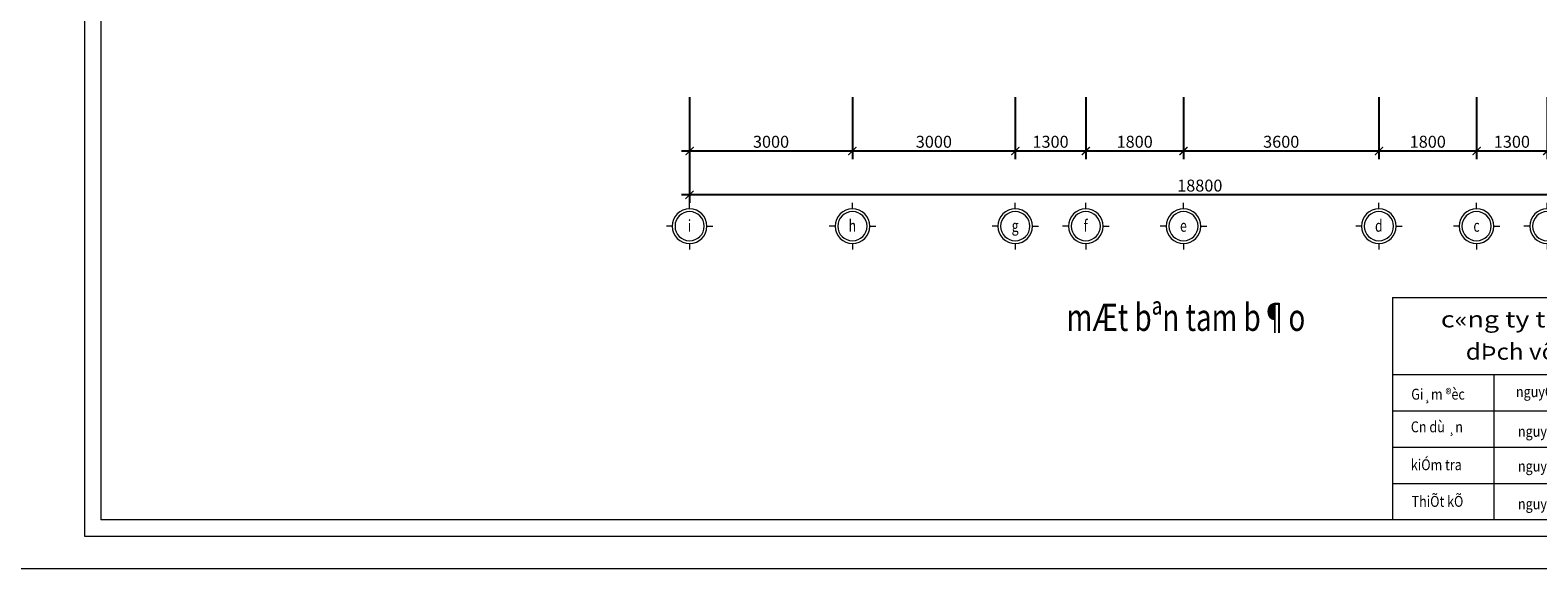
# Model space of a CAD drawing. Units: inches. Extents: x 60567 to 354567, y -118800 to 29700.
# Drawn here: x 229567 to 257345, y 0 to 9920 of the extents above; entities that cross this region are included whole.
import ezdxf
from ezdxf.enums import TextEntityAlignment as Align

# ---------------------------------------------------------------- set-up
doc = ezdxf.new("R2010")
doc.units = ezdxf.units.IN
doc.header["$MEASUREMENT"] = 0
doc.layers.get('0').update_dxf_attribs({"lineweight": 13})
doc.layers.get('Defpoints').update_dxf_attribs({"lineweight": 13})
for name, color, linetype, lineweight in [('P-HATCH', 8, 'Continuous', 13), ('P-THAY', 4, 'Continuous', 13), ('P-THAY @ 1', 4, 'Continuous', 13), ('TEXT', 4, 'Continuous', 13), ('TEXT @ 1', 4, 'Continuous', 13)]:
    doc.layers.add(name, color=color, linetype=linetype, lineweight=lineweight)
doc.styles.add('DIM', font='vntimeh.shx', dxfattribs={"width": 0.75, "height": 220})
doc.styles.add('KT1', font='VHAVANB.TTF')
doc.styles.add('TEXT', font='vntimeh.shx', dxfattribs={"width": 0.75, "height": 220})
doc.styles.add('TIEU DE', font='vntimeh.shx', dxfattribs={"width": 0.75, "height": 500})
doc.dimstyles.new('1.100-NK', dxfattribs={"dimtxt": 250, "dimasz": 150, "dimexe": 150, "dimexo": 0, "dimgap": 60, "dimtad": 1, "dimdec": 0, "dimzin": 0, "dimdsep": 46, "dimtxsty": 'DIM', "dimblk": 'ARCHTICK', "dimcen": 150, "dimdle": 150, "dimclrd": 252, "dimclre": 252, "dimclrt": 4, "dimadec": 0, "dimazin": 0, "dimtfac": 1, "dimtdec": 0, "dimtofl": 0, "dimtmove": 2, "dimatfit": 3, "dimfxl": 1, "dimtolj": 1, "dimtzin": 0, "dimarcsym": 0})

# ---------------------------------------------------------------- blocks, each defined once
blk = doc.blocks.new('_ArchTick')
at = {"color": 0, "linetype": 'ByBlock', "const_width": 0.15}
blk.add_lwpolyline([(-0.5, -0.5), (0.5, 0.5)], dxfattribs=at)
blk = doc.blocks.new('*D14')
at = {"layer": 'Defpoints', "color": 0}
for p in [(241717, 8688), (260517, 8688), (241717, 6888)]:
    blk.add_point(p, dxfattribs=at)
at = {"layer": 'P-THAY', "color": 252, "lineweight": -2}
for p, q in [((241717, 8688), (241717, 6738)), ((260517, 8688), (260517, 6738)), ((260667, 6888), (241567, 6888))]:
    blk.add_line(p, q, dxfattribs=at)
at = {"layer": 'P-THAY', "color": 252, "lineweight": -2, "xscale": 150, "yscale": 150, "zscale": 150, "rotation": 180}
blk.add_blockref('_ArchTick', (241717, 6888), dxfattribs=at)
at = {"layer": 'P-THAY', "color": 252, "lineweight": -2, "xscale": 150, "yscale": 150, "zscale": 150}
blk.add_blockref('_ArchTick', (260517, 6888), dxfattribs=at)
at = {"layer": 'P-THAY', "color": 4, "insert": (251117, 7058), "char_height": 220, "attachment_point": 5, "style": 'DIM'}
blk.add_mtext('\\A1;18800', dxfattribs=at)
blk = doc.blocks.new('*D16')
at = {"layer": 'Defpoints', "color": 0}
for p in [(256217, 8688), (257517, 8688), (256217, 7695)]:
    blk.add_point(p, dxfattribs=at)
at = {"layer": 'P-THAY', "color": 252, "lineweight": -2}
for p, q in [((256217, 8688), (256217, 7545)), ((257517, 8688), (257517, 7545)), ((257667, 7695), (256067, 7695))]:
    blk.add_line(p, q, dxfattribs=at)
at = {"layer": 'P-THAY', "color": 252, "lineweight": -2, "xscale": 150, "yscale": 150, "zscale": 150, "rotation": 180}
blk.add_blockref('_ArchTick', (256217, 7695), dxfattribs=at)
at = {"layer": 'P-THAY', "color": 252, "lineweight": -2, "xscale": 150, "yscale": 150, "zscale": 150}
blk.add_blockref('_ArchTick', (257517, 7695), dxfattribs=at)
at = {"layer": 'P-THAY', "color": 4, "insert": (256867, 7865), "char_height": 220, "attachment_point": 5, "style": 'DIM'}
blk.add_mtext('\\A1;1300', dxfattribs=at)
blk = doc.blocks.new('*D17')
at = {"layer": 'Defpoints', "color": 0}
for p in [(254417, 8688), (256217, 8688), (254417, 7695)]:
    blk.add_point(p, dxfattribs=at)
at = {"layer": 'P-THAY', "color": 252, "lineweight": -2}
for p, q in [((254417, 8688), (254417, 7545)), ((256217, 8688), (256217, 7545)), ((256367, 7695), (254267, 7695))]:
    blk.add_line(p, q, dxfattribs=at)
at = {"layer": 'P-THAY', "color": 252, "lineweight": -2, "xscale": 150, "yscale": 150, "zscale": 150, "rotation": 180}
blk.add_blockref('_ArchTick', (254417, 7695), dxfattribs=at)
at = {"layer": 'P-THAY', "color": 252, "lineweight": -2, "xscale": 150, "yscale": 150, "zscale": 150}
blk.add_blockref('_ArchTick', (256217, 7695), dxfattribs=at)
at = {"layer": 'P-THAY', "color": 4, "insert": (255317, 7865), "char_height": 220, "attachment_point": 5, "style": 'DIM'}
blk.add_mtext('\\A1;1800', dxfattribs=at)
blk = doc.blocks.new('*D18')
at = {"layer": 'Defpoints', "color": 0}
for p in [(250817, 8688), (254417, 8688), (250817, 7695)]:
    blk.add_point(p, dxfattribs=at)
at = {"layer": 'P-THAY', "color": 252, "lineweight": -2}
for p, q in [((250817, 8688), (250817, 7545)), ((254417, 8688), (254417, 7545)), ((254567, 7695), (250667, 7695))]:
    blk.add_line(p, q, dxfattribs=at)
at = {"layer": 'P-THAY', "color": 252, "lineweight": -2, "xscale": 150, "yscale": 150, "zscale": 150, "rotation": 180}
blk.add_blockref('_ArchTick', (250817, 7695), dxfattribs=at)
at = {"layer": 'P-THAY', "color": 252, "lineweight": -2, "xscale": 150, "yscale": 150, "zscale": 150}
blk.add_blockref('_ArchTick', (254417, 7695), dxfattribs=at)
at = {"layer": 'P-THAY', "color": 4, "insert": (252617, 7865), "char_height": 220, "attachment_point": 5, "style": 'DIM'}
blk.add_mtext('\\A1;3600', dxfattribs=at)
blk = doc.blocks.new('*D19')
at = {"layer": 'Defpoints', "color": 0}
for p in [(249017, 8688), (250817, 8688), (249017, 7695)]:
    blk.add_point(p, dxfattribs=at)
at = {"layer": 'P-THAY', "color": 252, "lineweight": -2}
for p, q in [((249017, 8688), (249017, 7545)), ((250817, 8688), (250817, 7545)), ((250967, 7695), (248867, 7695))]:
    blk.add_line(p, q, dxfattribs=at)
at = {"layer": 'P-THAY', "color": 252, "lineweight": -2, "xscale": 150, "yscale": 150, "zscale": 150, "rotation": 180}
blk.add_blockref('_ArchTick', (249017, 7695), dxfattribs=at)
at = {"layer": 'P-THAY', "color": 252, "lineweight": -2, "xscale": 150, "yscale": 150, "zscale": 150}
blk.add_blockref('_ArchTick', (250817, 7695), dxfattribs=at)
at = {"layer": 'P-THAY', "color": 4, "insert": (249917, 7865), "char_height": 220, "attachment_point": 5, "style": 'DIM'}
blk.add_mtext('\\A1;1800', dxfattribs=at)
blk = doc.blocks.new('*D20')
at = {"layer": 'Defpoints', "color": 0}
for p in [(247717, 8688), (249017, 8688), (247717, 7695)]:
    blk.add_point(p, dxfattribs=at)
at = {"layer": 'P-THAY', "color": 252, "lineweight": -2}
for p, q in [((247717, 8688), (247717, 7545)), ((249017, 8688), (249017, 7545)), ((249167, 7695), (247567, 7695))]:
    blk.add_line(p, q, dxfattribs=at)
at = {"layer": 'P-THAY', "color": 252, "lineweight": -2, "xscale": 150, "yscale": 150, "zscale": 150, "rotation": 180}
blk.add_blockref('_ArchTick', (247717, 7695), dxfattribs=at)
at = {"layer": 'P-THAY', "color": 252, "lineweight": -2, "xscale": 150, "yscale": 150, "zscale": 150}
blk.add_blockref('_ArchTick', (249017, 7695), dxfattribs=at)
at = {"layer": 'P-THAY', "color": 4, "insert": (248367, 7865), "char_height": 220, "attachment_point": 5, "style": 'DIM'}
blk.add_mtext('\\A1;1300', dxfattribs=at)
blk = doc.blocks.new('*D21')
at = {"layer": 'Defpoints', "color": 0}
for p in [(244717, 8688), (247717, 8688), (244717, 7695)]:
    blk.add_point(p, dxfattribs=at)
at = {"layer": 'P-THAY', "color": 252, "lineweight": -2}
for p, q in [((244717, 8688), (244717, 7545)), ((247717, 8688), (247717, 7545)), ((247867, 7695), (244567, 7695))]:
    blk.add_line(p, q, dxfattribs=at)
at = {"layer": 'P-THAY', "color": 252, "lineweight": -2, "xscale": 150, "yscale": 150, "zscale": 150, "rotation": 180}
blk.add_blockref('_ArchTick', (244717, 7695), dxfattribs=at)
at = {"layer": 'P-THAY', "color": 252, "lineweight": -2, "xscale": 150, "yscale": 150, "zscale": 150}
blk.add_blockref('_ArchTick', (247717, 7695), dxfattribs=at)
at = {"layer": 'P-THAY', "color": 4, "insert": (246217, 7865), "char_height": 220, "attachment_point": 5, "style": 'DIM'}
blk.add_mtext('\\A1;3000', dxfattribs=at)
blk = doc.blocks.new('*D22')
at = {"layer": 'Defpoints', "color": 0}
for p in [(241717, 8688), (244717, 8688), (241717, 7695)]:
    blk.add_point(p, dxfattribs=at)
at = {"layer": 'P-THAY', "color": 252, "lineweight": -2}
for p, q in [((241717, 8688), (241717, 7545)), ((244717, 8688), (244717, 7545)), ((244867, 7695), (241567, 7695))]:
    blk.add_line(p, q, dxfattribs=at)
at = {"layer": 'P-THAY', "color": 252, "lineweight": -2, "xscale": 150, "yscale": 150, "zscale": 150, "rotation": 180}
blk.add_blockref('_ArchTick', (241717, 7695), dxfattribs=at)
at = {"layer": 'P-THAY', "color": 252, "lineweight": -2, "xscale": 150, "yscale": 150, "zscale": 150}
blk.add_blockref('_ArchTick', (244717, 7695), dxfattribs=at)
at = {"layer": 'P-THAY', "color": 4, "insert": (243217, 7865), "char_height": 220, "attachment_point": 5, "style": 'DIM'}
blk.add_mtext('\\A1;3000', dxfattribs=at)
blk = doc.blocks.new('TRUC')
at = {"layer": 'P-HATCH', "color": 8}
blk.add_ellipse((21570, 89808), major_axis=(0, 269), ratio=1, start_param=-1.570659, end_param=4.712526, dxfattribs=at)
at = {"layer": 'P-THAY', "color": 4}
for p, q in [((21570, 90128), (21570, 90236)), ((21250, 89808), (21142, 89808)), ((21890, 89808), (21999, 89808)), ((21570, 89487), (21570, 89379))]:
    blk.add_line(p, q, dxfattribs=at)
blk.add_ellipse((21570, 89808), major_axis=(0, 320), ratio=1, start_param=-1.570765746082298, end_param=4.712419561097288, dxfattribs=at)

msp = doc.modelspace()

# ---------------------------------------------------------------- linework, layer by layer
for points in [[(228566.53, 29700), (270566.53, 29700), (270566.53, 0), (228566.53, 0)], [(228566.53, 0), (228566.53, 29700), (270566.53, 29700), (270566.53, 0), (228566.53, 0)]]:
    msp.add_lwpolyline(points, close=True)
at = {"layer": 'P-HATCH'}
for p, q in [((254666.81, 3580.28), (269661.82, 3580.28)), ((256531.54, 3580.28), (256531.54, 904.97)), ((254666.81, 2911.45), (259743.01, 2911.45)), ((254666.81, 2242.62), (262061.5, 2242.62)), ((254666.81, 1573.8), (269661.82, 1573.8))]:
    msp.add_line(p, q, dxfattribs=at)
at = {"layer": 'P-THAY'}
for p, q in [((230566.53, 29099.71), (230566.53, 600)), ((230871.53, 28794.74), (230871.53, 904.97)), ((254666.81, 4999.01), (254666.81, 904.97)), ((254666.81, 4999.01), (269661.82, 4999.01)), ((254666.81, 4999.01), (254666.81, 904.97)), ((254666.81, 4999.01), (269661.82, 4999.01)), ((269661.82, 904.97), (230871.53, 904.97)), ((230566.53, 600), (269966.93, 600))]:
    msp.add_line(p, q, dxfattribs=at)

# ---------------------------------------------------------------- block references
at = {"layer": 'P-THAY', "xscale": -1, "rotation": 90}
for p in [(331524.82, 27880.15), (334524.82, 27880.15), (337524.82, 27880.15), (338824.82, 27880.15), (340624.82, 27880.15), (344224.82, 27880.15), (346024.82, 27880.15), (347324.82, 27880.15)]:
    msp.add_blockref('TRUC', p, dxfattribs=at)

# ---------------------------------------------------------------- texts
at = {"layer": 'P-THAY', "style": 'TEXT', "width": 0.75}
for s, p in [('i', (241715.2, 6207.71)), ('h', (244715.2, 6207.71)), ('f', (249015.2, 6207.71)), ('d', (254415.2, 6207.71)), ('g', (247715.2, 6207.71)), ('e', (250815.2, 6207.71)), ('c', (256215.2, 6207.71))]:
    msp.add_text(s, height=220, dxfattribs=at).set_placement(p, align=Align.CENTER)
at = {"layer": 'TEXT', "color": 3, "style": 'KT1'}
for s, width, p, p2 in [('c«ng ty tnhh thiÕt kÕ vµ', 1.048506, (255558.52, 4446.68), (261119, 4446.68)), ('dÞch vô xd h¶i d\xad¬ng', 0.944973, (256017.56, 3851.78), (260522.7, 3851.78))]:
    msp.add_text(s, height=300, dxfattribs=dict(at, width=width)).set_placement(p, p2, align=Align.FIT)
at = {"layer": 'TEXT', "color": 7, "style": 'KT1', "width": 0.85}
for s, p in [('Gi¸m ®èc ', (255012.26, 3116.33)), ('Cn dù ¸n', (255005.35, 2514.87)), ('kiÓm tra', (255005.35, 1817.03)), ('ThiÕt kÕ', (255017.78, 1141.74))]:
    msp.add_text(s, height=200, dxfattribs=at).set_placement(p)
at = {"layer": 'TEXT', "style": 'KT1', "width": 0.85}
for s, p in [('nguyÔn ®øc thu', (256941.18, 3161.55)), ('nguyÔn ®øc thu', (256978.37, 2431.27)), ('nguyÔn h÷u dòng', (256978.37, 1791.46)), ('nguyÔn thÞ lan', (256978.37, 1096.37))]:
    msp.add_text(s, height=200, dxfattribs=at).set_placement(p)
at = {"layer": 'TEXT @ 1', "style": 'TIEU DE', "width": 0.75}
msp.add_text('%%UmÆt bªn tam b¶o', height=500, dxfattribs=at).set_placement((248662.78, 4381.25))

# ---------------------------------------------------------------- dimensions: what is measured, and where the dimension line sits
at = {"layer": 'P-THAY @ 1'}
for base, p1, p2, picture, middle in [((241717.27, 6888.36), (260517.27, 8688), (241717.27, 8688), '*D14', (251117.27, 7058.36)), ((241717.27, 7694.74), (244717.27, 8688), (241717.27, 8688), '*D22', (243217.27, 7864.74)), ((244717.27, 7694.74), (247717.27, 8688), (244717.27, 8688), '*D21', (246217.27, 7864.74)), ((247717.27, 7694.74), (249017.27, 8688), (247717.27, 8688), '*D20', (248367.27, 7864.74)), ((249017.27, 7694.74), (250817.27, 8688), (249017.27, 8688), '*D19', (249917.27, 7864.74)), ((250817.27, 7694.74), (254417.27, 8688), (250817.27, 8688), '*D18', (252617.27, 7864.74)), ((254417.27, 7694.74), (256217.27, 8688), (254417.27, 8688), '*D17', (255317.27, 7864.74)), ((256217.27, 7694.74), (257517.27, 8688), (256217.27, 8688), '*D16', (256867.27, 7864.74))]:
    dim = msp.add_linear_dim(base=base, p1=p1, p2=p2, angle=180, dimstyle='1.100-NK', override={"dimscale": 1, "dimtix": 0, "dimtofl": 0, "dimtmove": 2, "dimatfit": 3}, dxfattribs=at)
    dim.commit()
    dim.dimension.update_dxf_attribs({"geometry": picture, "text_midpoint": middle})

doc.saveas('drawing.dxf')
